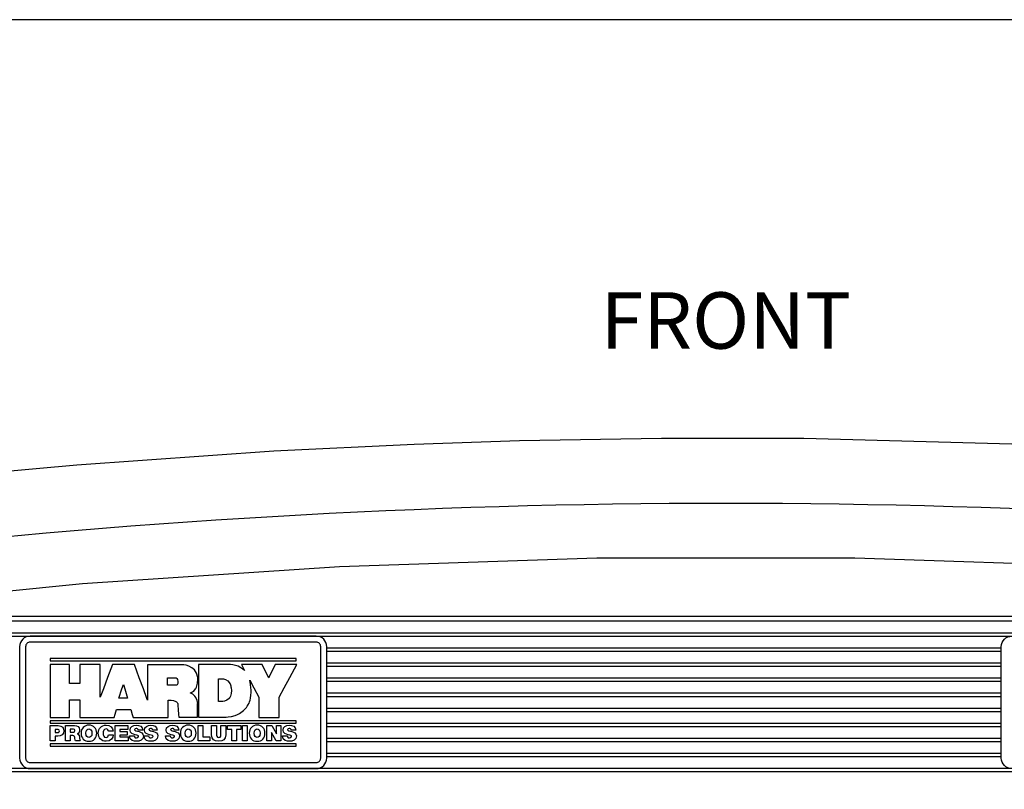
# Model space of a CAD drawing. Extents: x -0.1 to 81.9, y 0 to 49.5.
# Drawn here: x 3.4 to 6.7, y 29.9 to 32.5 of the extents above; entities that cross this region are included whole.
import ezdxf
from ezdxf.enums import TextEntityAlignment as Align

# ---------------------------------------------------------------- set-up
doc = ezdxf.new("R2010")
doc.units = 0
doc.header["$LTSCALE"] = 0.25
doc.header["$MEASUREMENT"] = 0
for name, color, linetype in [('0517-0094-01-0', 1, 'CONTINUOUS'), ('0579-0018-01-0_FRONT', 7, 'CONTINUOUS'), ('0_HPS LOGO', 11, 'CONTINUOUS'), ('FORMAT SHEET 2', 6, 'CONTINUOUS'), ('TEXT', 7, 'CONTINUOUS')]:
    doc.layers.add(name, color=color, linetype=linetype)
doc.styles.add('RD25', font='ROMAND.shx', dxfattribs={"height": 0.25})
doc.styles.add('ROMAND', font='ROMAND.SHX')
doc.styles.add('RS10', font='ROMANS.shx', dxfattribs={"height": 0.1})

# ---------------------------------------------------------------- blocks, each defined once
blk = doc.blocks.new('SHEET 2')
at = {"layer": 'FORMAT SHEET 2', "color": 6}
blk.add_lwpolyline([(0.66, 21.29), (0.66, 0.67), (33.34, 0.67), (33.34, 21.29)], close=True, dxfattribs=at)
at = {"layer": 'FORMAT SHEET 2', "color": 7, "style": 'RD25'}
for tag, p in [('DRAWING_NAME', (30.1525, 2.488)), ('DRAWING_NAME', (30.1525, 2.0332)), ('NUMBER', (30.69, 1.2538)), ('REV', (32.89, 1.2538))]:
    blk.add_attdef(tag, text='', height=0.25, dxfattribs=at).set_placement(p, align=Align.MIDDLE)
at = {"layer": 'FORMAT SHEET 2', "color": 1, "style": 'RS10'}
for tag, p in [('FILE', (28.9205, 0.7811)), ('2', (32.3114, 0.7771))]:
    blk.add_attdef(tag, text='', height=0.1, dxfattribs=at).set_placement(p, align=Align.RIGHT)
blk.add_attdef('SCALE', text='', height=0.1, dxfattribs=at).set_placement((30.3066, 0.8298), align=Align.MIDDLE_LEFT)
blk.add_attdef('XX', text='', height=0.1, dxfattribs=at).set_placement((32.9101, 0.8298), align=Align.MIDDLE)

msp = doc.modelspace()

# ---------------------------------------------------------------- linework, layer by layer
at = {"layer": '0517-0094-01-0', "flags": 128}
msp.add_lwpolyline([(2.8813, 27.4188), (8.6513, 27.4188), (8.6513, 30.4688), (2.8813, 30.4688)], close=True, dxfattribs=at)
at = {"layer": '0517-0094-01-0', "color": 11, "flags": 128}
for points in [[(2.8813, 30.4288), (2.8813, 30.4188), (8.6513, 30.4188), (8.6513, 30.4288)], [(2.8813, 29.9788), (2.8813, 29.9688), (8.6513, 29.9688), (8.6513, 29.9788)]]:
    msp.add_lwpolyline(points, close=True, dxfattribs=at)
at = {"layer": '0517-0094-01-0', "flags": 128}
for points in [[(3.4213, 30.3838), (3.4213, 30.0138, 0.414214), (3.4563, 29.9788), (4.4063, 29.9788, 0.414214), (4.4413, 30.0138), (4.4413, 30.3838, 0.414214), (4.4063, 30.4188), (3.4563, 30.4188, 0.414214)], [(8.2213, 30.3838), (8.2213, 30.0138, -0.414214), (8.1863, 29.9788), (6.7163, 29.9788, -0.414214), (6.6813, 30.0138), (6.6813, 30.3838, -0.414214), (6.7163, 30.4188), (8.1863, 30.4188, -0.414214)], [(3.4413, 30.3838), (3.4413, 30.0138, 0.414214), (3.4563, 29.9988), (4.4063, 29.9988, 0.414214), (4.4213, 30.0138), (4.4213, 30.3838, 0.414214), (4.4063, 30.3988), (3.4563, 30.3988, 0.414214)]]:
    msp.add_lwpolyline(points, format="xyb", close=True, dxfattribs=at)
at = {"layer": '0517-0094-01-0', "color": 11, "flags": 128}
for points in [[(6.6813, 30.3788), (4.4413, 30.3788)], [(4.4413, 30.3688), (6.6813, 30.3688)], [(6.6813, 30.3288), (4.4413, 30.3288)], [(4.4413, 30.3188), (6.6813, 30.3188)], [(6.6813, 30.2788), (4.4413, 30.2788)], [(4.4413, 30.2688), (6.6813, 30.2688)], [(6.6813, 30.2288), (4.4413, 30.2288)], [(4.4413, 30.2188), (6.6813, 30.2188)], [(6.6813, 30.1788), (4.4413, 30.1788)], [(4.4413, 30.1688), (6.6813, 30.1688)], [(6.6813, 30.1288), (4.4413, 30.1288)], [(4.4413, 30.1188), (6.6813, 30.1188)], [(6.6813, 30.0788), (4.4413, 30.0788)], [(4.4413, 30.0688), (6.6813, 30.0688)], [(6.6813, 30.0288), (4.4413, 30.0288)], [(4.4413, 30.0188), (6.6813, 30.0188)]]:
    msp.add_lwpolyline(points, dxfattribs=at)
at = {"layer": '0579-0018-01-0_FRONT', "color": 7, "linetype": 'Continuous'}
msp.add_line((2.8659, 30.4848), (8.6678, 30.4848), dxfattribs=at)
at = {"layer": '0579-0018-01-0_FRONT', "color": 7, "linetype": 'Continuous', "flags": 128}
msp.add_lwpolyline([(9.1033, 30.8584), (8.4325, 30.9397), (7.716, 31.0035), (7.2052, 31.0368), (6.8794, 31.0528), (6.0253, 31.0753), (5.5534, 31.0757), (5.0816, 31.0675), (4.7317, 31.056), (4.2653, 31.0332), (3.6113, 30.9872), (3.1811, 30.9478), (2.4269, 30.8614)], dxfattribs=at)
at = {"layer": '0579-0018-01-0_FRONT', "linetype": 'Continuous', "flags": 128}
msp.add_lwpolyline([(8.7541, 30.5069), (7.9037, 30.5923), (7.0505, 30.6494), (6.1949, 30.6779), (5.3387, 30.6779), (4.4831, 30.6494), (3.6299, 30.5923), (2.7795, 30.5069)], dxfattribs=at)
at = {"layer": '0579-0018-01-0_FRONT', "linetype": 'Continuous'}
msp.add_arc((5.7668, 5.0405), 25.8193, 83.30965, 96.69035, dxfattribs=at)
at = {"layer": '0_HPS LOGO'}
for points in [[(4.3396, 30.3448), (4.3396, 30.3448), (3.523, 30.3448), (3.523, 30.3448)], [(3.523, 30.3448), (3.523, 30.3448), (3.523, 30.3364), (3.523, 30.3364)], [(4.3396, 30.3364), (4.3396, 30.3364), (4.3396, 30.3448), (4.3396, 30.3448)], [(3.523, 30.3364), (3.523, 30.3364), (4.3396, 30.3364), (4.3396, 30.3364)], [(3.5869, 30.3242), (3.5869, 30.3242), (3.5231, 30.3242), (3.5231, 30.3242)], [(3.5231, 30.3242), (3.5231, 30.3242), (3.5231, 30.3072), (3.5231, 30.3072)], [(3.5869, 30.262), (3.5869, 30.262), (3.5869, 30.3242), (3.5869, 30.3242)], [(3.6893, 30.3242), (3.6893, 30.3242), (3.6211, 30.3242), (3.6211, 30.3242)], [(3.6211, 30.3242), (3.6211, 30.3242), (3.6211, 30.262), (3.6211, 30.262)], [(3.6893, 30.2157), (3.6893, 30.2157), (3.6893, 30.3242), (3.6893, 30.3242)], [(3.7295, 30.3242), (3.7295, 30.3242), (3.7137, 30.2815), (3.7137, 30.2815)], [(3.8023, 30.3242), (3.8023, 30.3242), (3.7295, 30.3242), (3.7295, 30.3242)], [(3.8185, 30.2808), (3.8185, 30.2808), (3.8023, 30.3242), (3.8023, 30.3242)], [(3.9589, 30.3239), (3.9589, 30.3239), (3.8464, 30.3239), (3.8464, 30.3239)], [(3.8464, 30.3239), (3.8464, 30.3239), (3.8464, 30.2062), (3.8464, 30.2062)], [(4.0127, 30.2814), (4.0062, 30.325), (3.9589, 30.3239), (3.9589, 30.3239)], [(4.1182, 30.3244), (4.1182, 30.3244), (4.015, 30.3244), (4.015, 30.3244)], [(4.015, 30.3244), (4.015, 30.3244), (4.015, 30.2815), (4.015, 30.2815)], [(4.147, 30.3187), (4.1371, 30.3233), (4.1182, 30.3244), (4.1182, 30.3244)], [(4.1685, 30.3047), (4.1685, 30.3047), (4.1598, 30.3128), (4.147, 30.3187)], [(4.2269, 30.3244), (4.2269, 30.3244), (4.1586, 30.3244), (4.1586, 30.3244)], [(4.1586, 30.3244), (4.1586, 30.3244), (4.1685, 30.3047), (4.1685, 30.3047)], [(4.2481, 30.2812), (4.2481, 30.2812), (4.2269, 30.3244), (4.2269, 30.3244)], [(4.2702, 30.3244), (4.2702, 30.3244), (4.2494, 30.2815), (4.2494, 30.2815)], [(4.342, 30.3244), (4.342, 30.3244), (4.2702, 30.3244), (4.2702, 30.3244)], [(4.3185, 30.2812), (4.3185, 30.2812), (4.342, 30.3244), (4.342, 30.3244)], [(3.5231, 30.3074), (3.5231, 30.3074), (3.5231, 30.149), (3.5231, 30.149)], [(3.5231, 30.3072), (3.5231, 30.3072), (3.5231, 30.3074), (3.5231, 30.3074)], [(3.7137, 30.2815), (3.7137, 30.2815), (3.6998, 30.2439), (3.6998, 30.2439)], [(3.7137, 30.2815), (3.7137, 30.2815), (3.7137, 30.2815), (3.7137, 30.2815)], [(3.8326, 30.2432), (3.8326, 30.2432), (3.8185, 30.2808), (3.8185, 30.2808)], [(3.8185, 30.2808), (3.8185, 30.2808), (3.8185, 30.2808), (3.8185, 30.2808)], [(3.9121, 30.2554), (3.9121, 30.2554), (3.9121, 30.2801), (3.9121, 30.2801)], [(3.9121, 30.2801), (3.9121, 30.2801), (3.94, 30.2801), (3.94, 30.2801)], [(4.0131, 30.2749), (4.0132, 30.2771), (4.0129, 30.2793), (4.0127, 30.2814)], [(4.0127, 30.2814), (4.0127, 30.2814), (4.0127, 30.2814), (4.0127, 30.2814)], [(4.015, 30.2815), (4.015, 30.2815), (4.015, 30.2815), (4.015, 30.2815)], [(4.015, 30.2815), (4.015, 30.2815), (4.015, 30.1501), (4.015, 30.1501)], [(4.2487, 30.28), (4.2487, 30.28), (4.2481, 30.2812), (4.2481, 30.2812)], [(4.2481, 30.2812), (4.2481, 30.2812), (4.2481, 30.2812), (4.2481, 30.2812)], [(4.2494, 30.2815), (4.2494, 30.2815), (4.2487, 30.28), (4.2487, 30.28)], [(4.2494, 30.2815), (4.2494, 30.2815), (4.2494, 30.2815), (4.2494, 30.2815)], [(4.3001, 30.2475), (4.3001, 30.2475), (4.3185, 30.2812), (4.3185, 30.2812)], [(4.3185, 30.2812), (4.3185, 30.2812), (4.3185, 30.2812), (4.3185, 30.2812)], [(3.6211, 30.262), (3.6211, 30.262), (3.5869, 30.262), (3.5869, 30.262)], [(3.761, 30.2433), (3.761, 30.2433), (3.7659, 30.2579), (3.7659, 30.2579)], [(3.7659, 30.2579), (3.7659, 30.2579), (3.7703, 30.2439), (3.7703, 30.2439)], [(3.9414, 30.2554), (3.9414, 30.2554), (3.9121, 30.2554), (3.9121, 30.2554)], [(4.0055, 30.2433), (4.0064, 30.2447), (4.0068, 30.2453), (4.0077, 30.2473)], [(4.0077, 30.2473), (4.0077, 30.2473), (4.0129, 30.2556), (4.0131, 30.2749)], [(4.0814, 30.2012), (4.0814, 30.2012), (4.0814, 30.2773), (4.0814, 30.2773)], [(4.0814, 30.2773), (4.0814, 30.2773), (4.0951, 30.2773), (4.0951, 30.2773)], [(4.0951, 30.2773), (4.0951, 30.2773), (4.1126, 30.2773), (4.1201, 30.2603)], [(4.1239, 30.2471), (4.1253, 30.2357), (4.1243, 30.2191), (4.1178, 30.2128)], [(4.1201, 30.2603), (4.1218, 30.2564), (4.1231, 30.2519), (4.1239, 30.2471)], [(4.1892, 30.2476), (4.1882, 30.2622), (4.1857, 30.2727), (4.1857, 30.2727)], [(4.1857, 30.2727), (4.1857, 30.2727), (4.1992, 30.2475), (4.1992, 30.2475)], [(4.1877, 30.2124), (4.1904, 30.2278), (4.1901, 30.2372), (4.1892, 30.2476)], [(4.1992, 30.2475), (4.1992, 30.2475), (4.1992, 30.2475), (4.1992, 30.2475)], [(4.1992, 30.2475), (4.1992, 30.2475), (4.2159, 30.2162), (4.2159, 30.2162)], [(4.2829, 30.2159), (4.2829, 30.2159), (4.3002, 30.2475), (4.3002, 30.2475)], [(4.3002, 30.2475), (4.3002, 30.2475), (4.3001, 30.2475), (4.3001, 30.2475)], [(3.6997, 30.2439), (3.6997, 30.2439), (3.6893, 30.2157), (3.6893, 30.2157)], [(3.6998, 30.2439), (3.6998, 30.2439), (3.6997, 30.2439), (3.6997, 30.2439)], [(3.7505, 30.2128), (3.7505, 30.2128), (3.7609, 30.2433), (3.7609, 30.2433)], [(3.7505, 30.2127), (3.7505, 30.2127), (3.7505, 30.2128), (3.7505, 30.2128)], [(3.7505, 30.2128), (3.7505, 30.2128), (3.7505, 30.2128), (3.7505, 30.2128)], [(3.7799, 30.2127), (3.7799, 30.2127), (3.7505, 30.2127), (3.7505, 30.2127)], [(3.7609, 30.2433), (3.7609, 30.2433), (3.761, 30.2433), (3.761, 30.2433)], [(3.7703, 30.2439), (3.7703, 30.2439), (3.7702, 30.2439), (3.7702, 30.2439)], [(3.7702, 30.2439), (3.7702, 30.2439), (3.7799, 30.2128), (3.7799, 30.2128)], [(3.7799, 30.2128), (3.7799, 30.2128), (3.7798, 30.2128), (3.7798, 30.2128)], [(3.7798, 30.2128), (3.7798, 30.2128), (3.7799, 30.2127), (3.7799, 30.2127)], [(3.8443, 30.212), (3.8443, 30.212), (3.8326, 30.2432), (3.8326, 30.2432)], [(3.8326, 30.2432), (3.8326, 30.2432), (3.8326, 30.2432), (3.8326, 30.2432)], [(3.9877, 30.2305), (3.9877, 30.2305), (3.9979, 30.2317), (4.0054, 30.2433)], [(4.0079, 30.2128), (4.0078, 30.213), (4.0012, 30.2255), (3.9877, 30.2305)], [(4.0054, 30.2433), (4.0054, 30.2433), (4.0055, 30.2433), (4.0055, 30.2433)], [(4.0126, 30.1945), (4.0125, 30.1953), (4.0136, 30.2017), (4.0079, 30.2128)], [(4.1178, 30.2128), (4.1175, 30.2124), (4.1172, 30.212), (4.1169, 30.2117)], [(4.1808, 30.1914), (4.1842, 30.1972), (4.1862, 30.2033), (4.1877, 30.2124)], [(4.1877, 30.2124), (4.1877, 30.2124), (4.1877, 30.2124), (4.1877, 30.2124)], [(4.2159, 30.2162), (4.2159, 30.2162), (4.2159, 30.1485), (4.2159, 30.1485)], [(4.2828, 30.1485), (4.2828, 30.1485), (4.2828, 30.2159), (4.2828, 30.2159)], [(4.2828, 30.2159), (4.2828, 30.2159), (4.2829, 30.2159), (4.2829, 30.2159)], [(3.5872, 30.149), (3.5872, 30.149), (3.5872, 30.2067), (3.5872, 30.2067)], [(3.5872, 30.2067), (3.5872, 30.2067), (3.6208, 30.2067), (3.6208, 30.2067)], [(3.6208, 30.2067), (3.6208, 30.2067), (3.6208, 30.149), (3.6208, 30.149)], [(3.8464, 30.2062), (3.8464, 30.2062), (3.8443, 30.212), (3.8443, 30.212)], [(3.8443, 30.212), (3.8443, 30.212), (3.8443, 30.212), (3.8443, 30.212)], [(3.9149, 30.2056), (3.9149, 30.2056), (3.9312, 30.2071), (3.94, 30.2018)], [(3.9149, 30.149), (3.9149, 30.149), (3.9149, 30.2056), (3.9149, 30.2056)], [(3.94, 30.2018), (3.9435, 30.1997), (3.9453, 30.197), (3.9462, 30.1945)], [(3.9462, 30.1945), (3.9468, 30.1922), (3.9472, 30.1884), (3.9472, 30.1884)], [(3.9472, 30.1884), (3.9472, 30.1884), (3.9482, 30.1749), (3.9482, 30.1749)], [(4.0126, 30.1501), (4.0126, 30.1501), (4.0126, 30.1945), (4.0126, 30.1945)], [(4.0126, 30.1945), (4.0126, 30.1945), (4.0126, 30.1945), (4.0126, 30.1945)], [(4.094, 30.2014), (4.094, 30.2014), (4.0814, 30.2012), (4.0814, 30.2012)], [(4.1169, 30.2117), (4.1075, 30.2014), (4.094, 30.2014), (4.094, 30.2014)], [(4.1683, 30.1749), (4.1726, 30.1792), (4.1766, 30.1842), (4.1801, 30.1902)], [(4.1801, 30.1902), (4.1804, 30.1906), (4.1806, 30.191), (4.1808, 30.1914)], [(3.5231, 30.149), (3.5231, 30.149), (3.5872, 30.149), (3.5872, 30.149)], [(3.6208, 30.149), (3.6208, 30.149), (3.7355, 30.149), (3.7355, 30.149)], [(3.7355, 30.149), (3.7355, 30.149), (3.7385, 30.1595), (3.7385, 30.1595)], [(3.7385, 30.1595), (3.7385, 30.1595), (3.7428, 30.1749), (3.7428, 30.1749)], [(3.7385, 30.1595), (3.7385, 30.1595), (3.7385, 30.1595), (3.7385, 30.1595)], [(3.7428, 30.1749), (3.7428, 30.1749), (3.7904, 30.1749), (3.7904, 30.1749)], [(3.7904, 30.1749), (3.7904, 30.1749), (3.7952, 30.1584), (3.7952, 30.1584)], [(3.7952, 30.1584), (3.7952, 30.1584), (3.7952, 30.1584), (3.7952, 30.1584)], [(3.7952, 30.1584), (3.7952, 30.1584), (3.798, 30.149), (3.798, 30.149)], [(3.798, 30.149), (3.798, 30.149), (3.9149, 30.149), (3.9149, 30.149)], [(3.9482, 30.1749), (3.9482, 30.1749), (3.9482, 30.1749), (3.9482, 30.1749)], [(3.9482, 30.1749), (3.9482, 30.1749), (3.9495, 30.1584), (3.9495, 30.1584)], [(3.9495, 30.1584), (3.9495, 30.1584), (3.9495, 30.1584), (3.9495, 30.1584)], [(3.9495, 30.1584), (3.9495, 30.1584), (3.9502, 30.15), (3.9502, 30.15)], [(3.9502, 30.15), (3.9502, 30.15), (4.0126, 30.1501), (4.0126, 30.1501)], [(4.015, 30.1501), (4.015, 30.1501), (4.1042, 30.1501), (4.1042, 30.1501)], [(4.1042, 30.1501), (4.1042, 30.1501), (4.1194, 30.1489), (4.1374, 30.1553)], [(4.1374, 30.1553), (4.1421, 30.1563), (4.16, 30.166), (4.1683, 30.1749)], [(4.2159, 30.1485), (4.2159, 30.1485), (4.2828, 30.1485), (4.2828, 30.1485)], [(4.3396, 30.1375), (4.3396, 30.1375), (3.523, 30.1375), (3.523, 30.1375)], [(3.523, 30.1375), (3.523, 30.1375), (3.523, 30.1291), (3.523, 30.1291)], [(3.523, 30.1291), (3.523, 30.1291), (4.3396, 30.1291), (4.3396, 30.1291)], [(3.5232, 30.1218), (3.5232, 30.1218), (3.5497, 30.1218), (3.5497, 30.1218)], [(3.5232, 30.0706), (3.5232, 30.0706), (3.5232, 30.1218), (3.5232, 30.1218)], [(3.5738, 30.1218), (3.5738, 30.1218), (3.6039, 30.1218), (3.6039, 30.1218)], [(3.5738, 30.0706), (3.5738, 30.0706), (3.5738, 30.1218), (3.5738, 30.1218)], [(3.7086, 30.123), (3.7227, 30.123), (3.7305, 30.1156), (3.7318, 30.1027)], [(3.7386, 30.1218), (3.7386, 30.1218), (3.7811, 30.1218), (3.7811, 30.1218)], [(3.7386, 30.0706), (3.7386, 30.0706), (3.7386, 30.1218), (3.7386, 30.1218)], [(3.7811, 30.1218), (3.7811, 30.1218), (3.7811, 30.1087), (3.7811, 30.1087)], [(4.014, 30.1218), (4.014, 30.1218), (4.0298, 30.1218), (4.0298, 30.1218)], [(4.014, 30.0706), (4.014, 30.0706), (4.014, 30.1218), (4.014, 30.1218)], [(4.0298, 30.1218), (4.0298, 30.1218), (4.0298, 30.0837), (4.0298, 30.0837)], [(4.059, 30.0904), (4.059, 30.0904), (4.059, 30.1218), (4.059, 30.1218)], [(4.059, 30.1218), (4.059, 30.1218), (4.0748, 30.1218), (4.0748, 30.1218)], [(4.0748, 30.1218), (4.0748, 30.1218), (4.0748, 30.0939), (4.0748, 30.0939)], [(4.09, 30.0939), (4.09, 30.0939), (4.09, 30.1218), (4.09, 30.1218)], [(4.09, 30.1218), (4.09, 30.1218), (4.1058, 30.1218), (4.1058, 30.1218)], [(4.1058, 30.1218), (4.1058, 30.1218), (4.1058, 30.0904), (4.1058, 30.0904)], [(4.1114, 30.1087), (4.1114, 30.1087), (4.1114, 30.1218), (4.1114, 30.1218)], [(4.1114, 30.1218), (4.1114, 30.1218), (4.1559, 30.1218), (4.1559, 30.1218)], [(4.1559, 30.1218), (4.1559, 30.1218), (4.1559, 30.1087), (4.1559, 30.1087)], [(4.1617, 30.1218), (4.1617, 30.1218), (4.1775, 30.1218), (4.1775, 30.1218)], [(4.1617, 30.0706), (4.1617, 30.0706), (4.1617, 30.1218), (4.1617, 30.1218)], [(4.1775, 30.1218), (4.1775, 30.1218), (4.1775, 30.0706), (4.1775, 30.0706)], [(4.2428, 30.1218), (4.2428, 30.1218), (4.259, 30.1218), (4.259, 30.1218)], [(4.2428, 30.0706), (4.2428, 30.0706), (4.2428, 30.1218), (4.2428, 30.1218)], [(4.259, 30.1218), (4.259, 30.1218), (4.2739, 30.0944), (4.2739, 30.0944)], [(4.2741, 30.0944), (4.2741, 30.0944), (4.2741, 30.1218), (4.2741, 30.1218)], [(4.2741, 30.1218), (4.2741, 30.1218), (4.289, 30.1218), (4.289, 30.1218)], [(4.289, 30.1218), (4.289, 30.1218), (4.289, 30.0706), (4.289, 30.0706)], [(4.3396, 30.1291), (4.3396, 30.1291), (4.3396, 30.1375), (4.3396, 30.1375)], [(3.5461, 30.1087), (3.5461, 30.1087), (3.539, 30.1087), (3.539, 30.1087)], [(3.539, 30.1087), (3.539, 30.1087), (3.539, 30.0983), (3.539, 30.0983)], [(3.539, 30.0983), (3.539, 30.0983), (3.5451, 30.0983), (3.5451, 30.0983)], [(3.5484, 30.0861), (3.5484, 30.0861), (3.539, 30.0861), (3.539, 30.0861)], [(3.539, 30.0861), (3.539, 30.0861), (3.539, 30.0706), (3.539, 30.0706)], [(3.597, 30.1096), (3.597, 30.1096), (3.5896, 30.1096), (3.5896, 30.1096)], [(3.5896, 30.1096), (3.5896, 30.1096), (3.5896, 30.0994), (3.5896, 30.0994)], [(3.5896, 30.0994), (3.5896, 30.0994), (3.5978, 30.0994), (3.5978, 30.0994)], [(3.598, 30.0884), (3.598, 30.0884), (3.5896, 30.0884), (3.5896, 30.0884)], [(3.5896, 30.0884), (3.5896, 30.0884), (3.5896, 30.0706), (3.5896, 30.0706)], [(3.6051, 30.0785), (3.6047, 30.0833), (3.6042, 30.0884), (3.598, 30.0884)], [(3.6129, 30.0943), (3.6172, 30.0927), (3.6199, 30.0879), (3.6205, 30.0815)], [(3.6205, 30.0815), (3.6207, 30.079), (3.6207, 30.0729), (3.6222, 30.0706)], [(3.7318, 30.1027), (3.7318, 30.1027), (3.7165, 30.1027), (3.7165, 30.1027)], [(3.7165, 30.0907), (3.7165, 30.0907), (3.732, 30.0907), (3.732, 30.0907)], [(3.7811, 30.1087), (3.7811, 30.1087), (3.7544, 30.1087), (3.7544, 30.1087)], [(3.7544, 30.1087), (3.7544, 30.1087), (3.7544, 30.1023), (3.7544, 30.1023)], [(3.7544, 30.1023), (3.7544, 30.1023), (3.7786, 30.1023), (3.7786, 30.1023)], [(3.7786, 30.0901), (3.7786, 30.0901), (3.7544, 30.0901), (3.7544, 30.0901)], [(3.7544, 30.0901), (3.7544, 30.0901), (3.7544, 30.0837), (3.7544, 30.0837)], [(3.7544, 30.0837), (3.7544, 30.0837), (3.7819, 30.0837), (3.7819, 30.0837)], [(3.7786, 30.1023), (3.7786, 30.1023), (3.7786, 30.0901), (3.7786, 30.0901)], [(3.7819, 30.0837), (3.7819, 30.0837), (3.7819, 30.0706), (3.7819, 30.0706)], [(3.786, 30.0878), (3.786, 30.0878), (3.8018, 30.0878), (3.8018, 30.0878)], [(3.8018, 30.0878), (3.8018, 30.0865), (3.802, 30.0853), (3.8023, 30.0844)], [(3.8029, 30.1083), (3.8032, 30.1046), (3.8105, 30.1038), (3.8178, 30.1018)], [(3.8151, 30.1063), (3.8154, 30.1083), (3.8145, 30.1095), (3.8132, 30.1104)], [(3.8301, 30.1063), (3.8301, 30.1063), (3.8151, 30.1063), (3.8151, 30.1063)], [(3.8339, 30.0878), (3.8339, 30.0878), (3.8497, 30.0878), (3.8497, 30.0878)], [(3.8497, 30.0878), (3.8497, 30.0865), (3.8499, 30.0853), (3.8502, 30.0844)], [(3.8508, 30.1083), (3.8511, 30.1046), (3.8584, 30.1038), (3.8657, 30.1018)], [(3.863, 30.1063), (3.8633, 30.1083), (3.8624, 30.1095), (3.8611, 30.1104)], [(3.8779, 30.1063), (3.8779, 30.1063), (3.863, 30.1063), (3.863, 30.1063)], [(3.9057, 30.0878), (3.9057, 30.0878), (3.9215, 30.0878), (3.9215, 30.0878)], [(3.9215, 30.0878), (3.9215, 30.0865), (3.9217, 30.0853), (3.9221, 30.0844)], [(3.9227, 30.1083), (3.923, 30.1046), (3.9303, 30.1038), (3.9375, 30.1018)], [(3.9349, 30.1063), (3.9352, 30.1083), (3.9343, 30.1095), (3.933, 30.1104)], [(3.9498, 30.1063), (3.9498, 30.1063), (3.9349, 30.1063), (3.9349, 30.1063)], [(4.0298, 30.0837), (4.0298, 30.0837), (4.0525, 30.0837), (4.0525, 30.0837)], [(4.0525, 30.0837), (4.0525, 30.0837), (4.0525, 30.0706), (4.0525, 30.0706)], [(4.1257, 30.1087), (4.1257, 30.1087), (4.1114, 30.1087), (4.1114, 30.1087)], [(4.1257, 30.0706), (4.1257, 30.0706), (4.1257, 30.1087), (4.1257, 30.1087)], [(4.1559, 30.1087), (4.1559, 30.1087), (4.1415, 30.1087), (4.1415, 30.1087)], [(4.1415, 30.1087), (4.1415, 30.1087), (4.1415, 30.0706), (4.1415, 30.0706)], [(4.2579, 30.0986), (4.2579, 30.0986), (4.2578, 30.0986), (4.2578, 30.0986)], [(4.2578, 30.0986), (4.2578, 30.0986), (4.2578, 30.0706), (4.2578, 30.0706)], [(4.2736, 30.0706), (4.2736, 30.0706), (4.2579, 30.0986), (4.2579, 30.0986)], [(4.2739, 30.0944), (4.2739, 30.0944), (4.2741, 30.0944), (4.2741, 30.0944)], [(4.294, 30.0878), (4.294, 30.0878), (4.3098, 30.0878), (4.3098, 30.0878)], [(4.3098, 30.0878), (4.3098, 30.0865), (4.31, 30.0853), (4.3104, 30.0844)], [(4.311, 30.1083), (4.3113, 30.1046), (4.3186, 30.1038), (4.3258, 30.1018)], [(4.3232, 30.1063), (4.3235, 30.1083), (4.3226, 30.1095), (4.3213, 30.1104)], [(4.3381, 30.1063), (4.3381, 30.1063), (4.3232, 30.1063), (4.3232, 30.1063)], [(4.3396, 30.0613), (4.3396, 30.0613), (3.523, 30.0613), (3.523, 30.0613)], [(3.523, 30.0613), (3.523, 30.0613), (3.523, 30.0528), (3.523, 30.0528)], [(3.523, 30.0528), (3.523, 30.0528), (4.3396, 30.0528), (4.3396, 30.0528)], [(3.539, 30.0706), (3.539, 30.0706), (3.5232, 30.0706), (3.5232, 30.0706)], [(3.5896, 30.0706), (3.5896, 30.0706), (3.5738, 30.0706), (3.5738, 30.0706)], [(3.6064, 30.0706), (3.6056, 30.0731), (3.6053, 30.0758), (3.6051, 30.0785)], [(3.6222, 30.0706), (3.6222, 30.0706), (3.6064, 30.0706), (3.6064, 30.0706)], [(3.7819, 30.0706), (3.7819, 30.0706), (3.7386, 30.0706), (3.7386, 30.0706)], [(4.0525, 30.0706), (4.0525, 30.0706), (4.014, 30.0706), (4.014, 30.0706)], [(4.1415, 30.0706), (4.1415, 30.0706), (4.1257, 30.0706), (4.1257, 30.0706)], [(4.1775, 30.0706), (4.1775, 30.0706), (4.1617, 30.0706), (4.1617, 30.0706)], [(4.2578, 30.0706), (4.2578, 30.0706), (4.2428, 30.0706), (4.2428, 30.0706)], [(4.289, 30.0706), (4.289, 30.0706), (4.2736, 30.0706), (4.2736, 30.0706)], [(4.3396, 30.0528), (4.3396, 30.0528), (4.3396, 30.0613), (4.3396, 30.0613)]]:
    msp.add_open_spline(points, degree=3, dxfattribs=at)
for points, knots in [([(3.94, 30.2801), (3.94, 30.2801), (3.9471, 30.279), (3.9471, 30.2683), (3.9471, 30.2683), (3.9471, 30.2557), (3.9414, 30.2554), (3.9414, 30.2554)], [0.6, 0.6, 0.6, 0.6, 0.8, 0.8, 0.8, 0.8, 1, 1, 1, 1]), ([(3.5497, 30.1218), (3.5636, 30.1218), (3.5685, 30.1116), (3.5685, 30.1043), (3.5685, 30.1043), (3.5685, 30.0919), (3.5601, 30.0861), (3.5484, 30.0861)], [0.1428571, 0.1428571, 0.1428571, 0.1428571, 0.2857143, 0.2857143, 0.2857143, 0.2857143, 0.4285714, 0.4285714, 0.4285714, 0.4285714]), ([(3.6039, 30.1218), (3.6129, 30.1218), (3.6206, 30.1169), (3.6206, 30.1072), (3.6206, 30.1072), (3.6206, 30.1019), (3.6182, 30.0963), (3.6129, 30.0943)], [0.0833333, 0.0833333, 0.0833333, 0.0833333, 0.1666667, 0.1666667, 0.1666667, 0.1666667, 0.25, 0.25, 0.25, 0.25]), ([(3.6515, 30.123), (3.6671, 30.123), (3.6775, 30.1118), (3.6775, 30.0962), (3.6775, 30.0962), (3.6775, 30.0805), (3.6671, 30.0693), (3.6515, 30.0693), (3.6515, 30.0693), (3.6359, 30.0693), (3.6255, 30.0805), (3.6255, 30.0962), (3.6255, 30.0962), (3.6255, 30.1118), (3.6359, 30.123), (3.6515, 30.123)], [0, 0, 0, 0, 0.25, 0.25, 0.25, 0.25, 0.5, 0.5, 0.5, 0.5, 0.75, 0.75, 0.75, 0.75, 1, 1, 1, 1]), ([(3.732, 30.0907), (3.732, 30.0803), (3.7236, 30.0693), (3.7086, 30.0693), (3.7086, 30.0693), (3.692, 30.0693), (3.6826, 30.081), (3.6826, 30.0962), (3.6826, 30.0962), (3.6826, 30.1123), (3.6928, 30.123), (3.7086, 30.123)], [0.5, 0.5, 0.5, 0.5, 0.6, 0.6, 0.6, 0.6, 0.7, 0.7, 0.7, 0.7, 0.8, 0.8, 0.8, 0.8]), ([(3.8054, 30.0912), (3.7972, 30.0935), (3.788, 30.0958), (3.788, 30.1061), (3.788, 30.1061), (3.788, 30.1179), (3.7981, 30.123), (3.8087, 30.123), (3.8087, 30.123), (3.8198, 30.123), (3.8296, 30.1188), (3.8301, 30.1063)], [0.25, 0.25, 0.25, 0.25, 0.3125, 0.3125, 0.3125, 0.3125, 0.375, 0.375, 0.375, 0.375, 0.4375, 0.4375, 0.4375, 0.4375]), ([(3.8532, 30.0912), (3.8451, 30.0935), (3.8359, 30.0958), (3.8359, 30.1061), (3.8359, 30.1061), (3.8359, 30.1179), (3.846, 30.123), (3.8565, 30.123), (3.8565, 30.123), (3.8677, 30.123), (3.8775, 30.1188), (3.8779, 30.1063)], [0.25, 0.25, 0.25, 0.25, 0.3125, 0.3125, 0.3125, 0.3125, 0.375, 0.375, 0.375, 0.375, 0.4375, 0.4375, 0.4375, 0.4375]), ([(3.9251, 30.0912), (3.917, 30.0935), (3.9077, 30.0958), (3.9077, 30.1061), (3.9077, 30.1061), (3.9077, 30.1179), (3.9179, 30.123), (3.9284, 30.123), (3.9284, 30.123), (3.9395, 30.123), (3.9494, 30.1188), (3.9498, 30.1063)], [0.25, 0.25, 0.25, 0.25, 0.3125, 0.3125, 0.3125, 0.3125, 0.375, 0.375, 0.375, 0.375, 0.4375, 0.4375, 0.4375, 0.4375]), ([(3.9813, 30.123), (3.9969, 30.123), (4.0073, 30.1118), (4.0073, 30.0962), (4.0073, 30.0962), (4.0073, 30.0805), (3.9969, 30.0693), (3.9813, 30.0693), (3.9813, 30.0693), (3.9658, 30.0693), (3.9553, 30.0805), (3.9553, 30.0962), (3.9553, 30.0962), (3.9553, 30.1118), (3.9658, 30.123), (3.9813, 30.123)], [0, 0, 0, 0, 0.25, 0.25, 0.25, 0.25, 0.5, 0.5, 0.5, 0.5, 0.75, 0.75, 0.75, 0.75, 1, 1, 1, 1]), ([(4.2101, 30.123), (4.2257, 30.123), (4.2361, 30.1118), (4.2361, 30.0962), (4.2361, 30.0962), (4.2361, 30.0805), (4.2257, 30.0693), (4.2101, 30.0693), (4.2101, 30.0693), (4.1945, 30.0693), (4.1841, 30.0805), (4.1841, 30.0962), (4.1841, 30.0962), (4.1841, 30.1118), (4.1945, 30.123), (4.2101, 30.123)], [0, 0, 0, 0, 0.25, 0.25, 0.25, 0.25, 0.5, 0.5, 0.5, 0.5, 0.75, 0.75, 0.75, 0.75, 1, 1, 1, 1]), ([(4.3134, 30.0912), (4.3053, 30.0935), (4.296, 30.0958), (4.296, 30.1061), (4.296, 30.1061), (4.296, 30.1179), (4.3062, 30.123), (4.3167, 30.123), (4.3167, 30.123), (4.3278, 30.123), (4.3377, 30.1188), (4.3381, 30.1063)], [0.25, 0.25, 0.25, 0.25, 0.3125, 0.3125, 0.3125, 0.3125, 0.375, 0.375, 0.375, 0.375, 0.4375, 0.4375, 0.4375, 0.4375]), ([(3.5451, 30.0983), (3.5492, 30.0983), (3.5535, 30.0986), (3.5535, 30.1037), (3.5535, 30.1037), (3.5535, 30.1084), (3.55, 30.1087), (3.5461, 30.1087)], [0.2, 0.2, 0.2, 0.2, 0.4, 0.4, 0.4, 0.4, 0.6, 0.6, 0.6, 0.6]), ([(3.5978, 30.0994), (3.6008, 30.0994), (3.6048, 30.0999), (3.6048, 30.1045), (3.6048, 30.1045), (3.6048, 30.1078), (3.603, 30.1096), (3.597, 30.1096)], [0.2, 0.2, 0.2, 0.2, 0.4, 0.4, 0.4, 0.4, 0.6, 0.6, 0.6, 0.6]), ([(3.6515, 30.0821), (3.6555, 30.0821), (3.6617, 30.0848), (3.6617, 30.0962), (3.6617, 30.0962), (3.6617, 30.1076), (3.6555, 30.1103), (3.6515, 30.1103), (3.6515, 30.1103), (3.6475, 30.1103), (3.6413, 30.1076), (3.6413, 30.0962), (3.6413, 30.0962), (3.6413, 30.0848), (3.6475, 30.0821), (3.6515, 30.0821)], [0, 0, 0, 0, 0.25, 0.25, 0.25, 0.25, 0.5, 0.5, 0.5, 0.5, 0.75, 0.75, 0.75, 0.75, 1, 1, 1, 1]), ([(3.7165, 30.1027), (3.7162, 30.1046), (3.7147, 30.1103), (3.7082, 30.1103), (3.7082, 30.1103), (3.7008, 30.1103), (3.6984, 30.1031), (3.6984, 30.0962), (3.6984, 30.0962), (3.6984, 30.0893), (3.7008, 30.0821), (3.7082, 30.0821), (3.7082, 30.0821), (3.7135, 30.0821), (3.7156, 30.0859), (3.7165, 30.0907)], [0, 0, 0, 0, 0.1, 0.1, 0.1, 0.1, 0.2, 0.2, 0.2, 0.2, 0.3, 0.3, 0.3, 0.3, 0.4, 0.4, 0.4, 0.4]), ([(3.8178, 30.1018), (3.825, 30.0998), (3.8322, 30.0964), (3.8322, 30.087), (3.8322, 30.087), (3.8322, 30.0736), (3.8199, 30.0693), (3.8085, 30.0693), (3.8085, 30.0693), (3.8027, 30.0693), (3.7861, 30.0714), (3.786, 30.0878)], [0.75, 0.75, 0.75, 0.75, 0.8125, 0.8125, 0.8125, 0.8125, 0.875, 0.875, 0.875, 0.875, 0.9375, 0.9375, 0.9375, 0.9375]), ([(3.8023, 30.0844), (3.8035, 30.0813), (3.8069, 30.0807), (3.8099, 30.0807), (3.8099, 30.0807), (3.8125, 30.0807), (3.8164, 30.0815), (3.8164, 30.0853), (3.8164, 30.0853), (3.8164, 30.088), (3.8142, 30.0887), (3.8054, 30.0912)], [0.0625, 0.0625, 0.0625, 0.0625, 0.125, 0.125, 0.125, 0.125, 0.1875, 0.1875, 0.1875, 0.1875, 0.25, 0.25, 0.25, 0.25]), ([(3.8132, 30.1104), (3.812, 30.1113), (3.8102, 30.1117), (3.8086, 30.1117), (3.8086, 30.1117), (3.8064, 30.1117), (3.8029, 30.1111), (3.8029, 30.1083)], [0.5625, 0.5625, 0.5625, 0.5625, 0.625, 0.625, 0.625, 0.625, 0.6875, 0.6875, 0.6875, 0.6875]), ([(3.8657, 30.1018), (3.8729, 30.0998), (3.8801, 30.0964), (3.8801, 30.087), (3.8801, 30.087), (3.8801, 30.0736), (3.8678, 30.0693), (3.8564, 30.0693), (3.8564, 30.0693), (3.8506, 30.0693), (3.834, 30.0714), (3.8339, 30.0878)], [0.75, 0.75, 0.75, 0.75, 0.8125, 0.8125, 0.8125, 0.8125, 0.875, 0.875, 0.875, 0.875, 0.9375, 0.9375, 0.9375, 0.9375]), ([(3.8502, 30.0844), (3.8514, 30.0813), (3.8548, 30.0807), (3.8578, 30.0807), (3.8578, 30.0807), (3.8604, 30.0807), (3.8643, 30.0815), (3.8643, 30.0853), (3.8643, 30.0853), (3.8643, 30.088), (3.8621, 30.0887), (3.8532, 30.0912)], [0.0625, 0.0625, 0.0625, 0.0625, 0.125, 0.125, 0.125, 0.125, 0.1875, 0.1875, 0.1875, 0.1875, 0.25, 0.25, 0.25, 0.25]), ([(3.8611, 30.1104), (3.8598, 30.1113), (3.8581, 30.1117), (3.8565, 30.1117), (3.8565, 30.1117), (3.8543, 30.1117), (3.8508, 30.1111), (3.8508, 30.1083)], [0.5625, 0.5625, 0.5625, 0.5625, 0.625, 0.625, 0.625, 0.625, 0.6875, 0.6875, 0.6875, 0.6875]), ([(3.9375, 30.1018), (3.9448, 30.0998), (3.952, 30.0964), (3.952, 30.087), (3.952, 30.087), (3.952, 30.0736), (3.9397, 30.0693), (3.9283, 30.0693), (3.9283, 30.0693), (3.9225, 30.0693), (3.9059, 30.0714), (3.9057, 30.0878)], [0.75, 0.75, 0.75, 0.75, 0.8125, 0.8125, 0.8125, 0.8125, 0.875, 0.875, 0.875, 0.875, 0.9375, 0.9375, 0.9375, 0.9375]), ([(3.9221, 30.0844), (3.9232, 30.0813), (3.9267, 30.0807), (3.9296, 30.0807), (3.9296, 30.0807), (3.9322, 30.0807), (3.9362, 30.0815), (3.9362, 30.0853), (3.9362, 30.0853), (3.9362, 30.088), (3.9339, 30.0887), (3.9251, 30.0912)], [0.0625, 0.0625, 0.0625, 0.0625, 0.125, 0.125, 0.125, 0.125, 0.1875, 0.1875, 0.1875, 0.1875, 0.25, 0.25, 0.25, 0.25]), ([(3.933, 30.1104), (3.9317, 30.1113), (3.9299, 30.1117), (3.9283, 30.1117), (3.9283, 30.1117), (3.9262, 30.1117), (3.9227, 30.1111), (3.9227, 30.1083)], [0.5625, 0.5625, 0.5625, 0.5625, 0.625, 0.625, 0.625, 0.625, 0.6875, 0.6875, 0.6875, 0.6875]), ([(3.9813, 30.0821), (3.9854, 30.0821), (3.9915, 30.0848), (3.9915, 30.0962), (3.9915, 30.0962), (3.9915, 30.1076), (3.9854, 30.1103), (3.9813, 30.1103), (3.9813, 30.1103), (3.9773, 30.1103), (3.9711, 30.1076), (3.9711, 30.0962), (3.9711, 30.0962), (3.9711, 30.0848), (3.9773, 30.0821), (3.9813, 30.0821)], [0, 0, 0, 0, 0.25, 0.25, 0.25, 0.25, 0.5, 0.5, 0.5, 0.5, 0.75, 0.75, 0.75, 0.75, 1, 1, 1, 1]), ([(4.1058, 30.0904), (4.1058, 30.0762), (4.0981, 30.0693), (4.0824, 30.0693), (4.0824, 30.0693), (4.0668, 30.0693), (4.059, 30.0762), (4.059, 30.0904)], [0, 0, 0, 0, 0.1, 0.1, 0.1, 0.1, 0.2, 0.2, 0.2, 0.2]), ([(4.0748, 30.0939), (4.0748, 30.0887), (4.0748, 30.0821), (4.0825, 30.0821), (4.0825, 30.0821), (4.09, 30.0821), (4.09, 30.0887), (4.09, 30.0939)], [0.5, 0.5, 0.5, 0.5, 0.6, 0.6, 0.6, 0.6, 0.7, 0.7, 0.7, 0.7]), ([(4.2101, 30.0821), (4.2141, 30.0821), (4.2203, 30.0848), (4.2203, 30.0962), (4.2203, 30.0962), (4.2203, 30.1076), (4.2141, 30.1103), (4.2101, 30.1103), (4.2101, 30.1103), (4.2061, 30.1103), (4.1999, 30.1076), (4.1999, 30.0962), (4.1999, 30.0962), (4.1999, 30.0848), (4.2061, 30.0821), (4.2101, 30.0821)], [0, 0, 0, 0, 0.25, 0.25, 0.25, 0.25, 0.5, 0.5, 0.5, 0.5, 0.75, 0.75, 0.75, 0.75, 1, 1, 1, 1]), ([(4.3258, 30.1018), (4.3331, 30.0998), (4.3403, 30.0964), (4.3403, 30.087), (4.3403, 30.087), (4.3403, 30.0736), (4.328, 30.0693), (4.3166, 30.0693), (4.3166, 30.0693), (4.3108, 30.0693), (4.2942, 30.0714), (4.294, 30.0878)], [0.75, 0.75, 0.75, 0.75, 0.8125, 0.8125, 0.8125, 0.8125, 0.875, 0.875, 0.875, 0.875, 0.9375, 0.9375, 0.9375, 0.9375]), ([(4.3104, 30.0844), (4.3115, 30.0813), (4.315, 30.0807), (4.3179, 30.0807), (4.3179, 30.0807), (4.3205, 30.0807), (4.3245, 30.0815), (4.3245, 30.0853), (4.3245, 30.0853), (4.3245, 30.088), (4.3222, 30.0887), (4.3134, 30.0912)], [0.0625, 0.0625, 0.0625, 0.0625, 0.125, 0.125, 0.125, 0.125, 0.1875, 0.1875, 0.1875, 0.1875, 0.25, 0.25, 0.25, 0.25]), ([(4.3213, 30.1104), (4.32, 30.1113), (4.3182, 30.1117), (4.3166, 30.1117), (4.3166, 30.1117), (4.3145, 30.1117), (4.311, 30.1111), (4.311, 30.1083)], [0.5625, 0.5625, 0.5625, 0.5625, 0.625, 0.625, 0.625, 0.625, 0.6875, 0.6875, 0.6875, 0.6875])]:
    msp.add_open_spline(points, degree=3, knots=knots, dxfattribs=at)

# ---------------------------------------------------------------- block references
at = {"layer": 'FORMAT SHEET 2', "xscale": 0.75, "yscale": 0.75, "zscale": 0.75}
msp.add_blockref('SHEET 2', (0, 16.5), dxfattribs=at)

# ---------------------------------------------------------------- texts
at = {"layer": 'TEXT', "color": 7, "style": 'ROMAND'}
msp.add_text('FRONT', height=0.1875, dxfattribs=at).set_placement((5.7668, 31.4678), align=Align.MIDDLE_CENTER)

doc.saveas('drawing.dxf')
